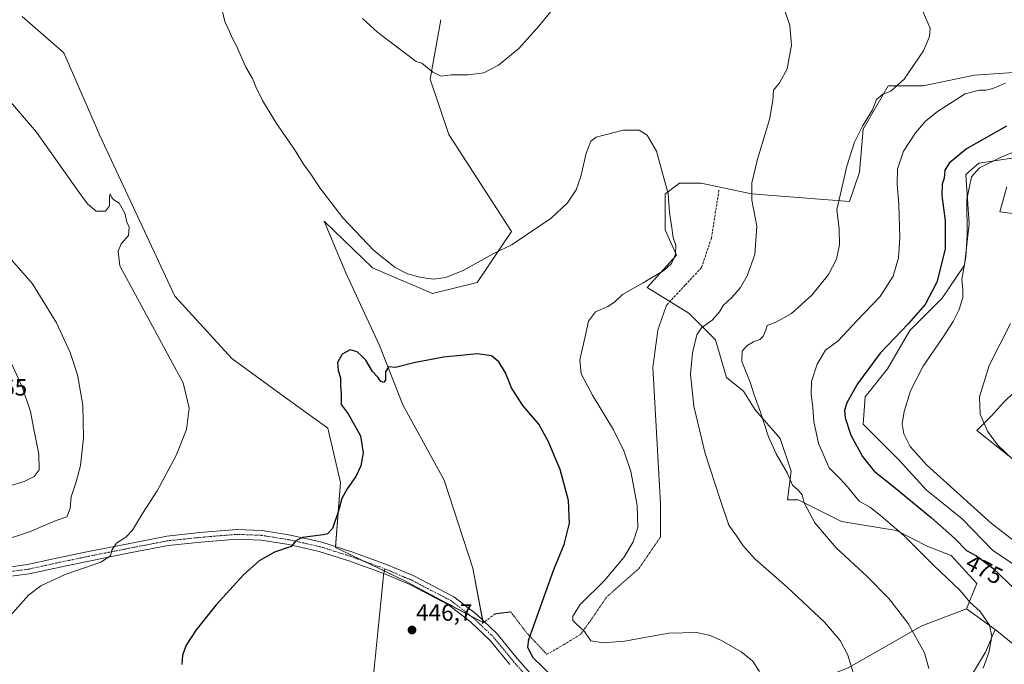
# Model space of a CAD drawing. Units: metres. Extents: x 553047 to 556488, y 4705502 to 4707842.
# Drawn here: x 554380 to 554798, y 4706857 to 4707131 of the extents above; entities that cross this region are included whole.
import ezdxf
from ezdxf.enums import TextEntityAlignment as Align

# ---------------------------------------------------------------- set-up
doc = ezdxf.new("R2010")
doc.units = ezdxf.units.M
doc.header["$MEASUREMENT"] = 0
for name, pattern in [('TRAZO_Y_PUNTO', [1, 0.5, -0.25, 0, -0.25]), ('TRAZOS2', [0.375, 0.25, -0.125]), ('TRAZOSX2', [1.5, 1, -0.5])]:
    doc.linetypes.add(name, pattern=pattern)
for name, color, linetype, lineweight in [('Carátula', 7, 'Continuous', 5), ('Cultivos herbáceos CxS', 92, 'Continuous', 0), ('Cultivos leñosos', 92, 'Continuous', 0), ('Cultivos leñosos CxS', 92, 'Continuous', 0), ('Curva de nivel maestra', 36, 'Continuous', 30), ('Curva de nivel normal', 36, 'Continuous', 0), ('Matorral', 135, 'Continuous', 0), ('Matorral CxS', 135, 'Continuous', 0), ('Pista no pavimentada', 254, 'Continuous', 13), ('Pista no pavimentada Cxs', 254, 'Continuous', 0), ('Pista pavimentada eje', 135, 'TRAZO_Y_PUNTO', 0), ('Punto de cota en terreno', 7, 'Continuous', 0), ('Rótulo de curva de nivel directora', 19, 'Continuous', 0), ('Rótulo de punto de cota en terreno', 19, 'Continuous', 0), ('Senda', 19, 'TRAZOSX2', 0), ('Senda virtual', 19, 'TRAZOS2', 0)]:
    doc.layers.add(name, color=color, linetype=linetype, lineweight=lineweight)
doc.styles.add('Arial', font='txt', dxfattribs={"height": 0.2})

# ---------------------------------------------------------------- blocks, each defined once
blk = doc.blocks.new('*U158')
at = {"layer": 'Cultivos herbáceos CxS', "color": 92, "linetype": 'Continuous', "lineweight": 0}
for points in [[(554808.3, 4707108.86, 469.81), (554785.4, 4707107.33, 467.7), (554763.63, 4707102.77, 466.08), (554748.76, 4707102.75, 464.45), (554738.08, 4707084.43, 465.01), (554736.55, 4707066.11, 465.69), (554732.34, 4707053.76, 465.64), (554710.59, 4707055.42, 462.5), (554690.75, 4707056.95, 459.92), (554669.37, 4707061.53, 457.91), (554660.21, 4707061.53, 456.04), (554658.85, 4707060.51, 455.73), (554658.76, 4707060.44, 455.71), (554658.41, 4707060.18, 455.61), (554654.32, 4707057.11, 454.85), (554654.1, 4707056.95, 454.83), (554654.1, 4707041.68, 454.64), (554658.89, 4707031.01, 455.72), (554646.47, 4707017.26, 456.07), (554664.1, 4707006.37, 458.82), (554675.48, 4706995, 460.97), (554680.06, 4706979.09, 462.46), (554687.32, 4706973.2, 463.78), (554692.27, 4706965.35, 464.41), (554702.96, 4706953.13, 465.82), (554707.54, 4706939.39, 465.28), (554706.01, 4706927.18, 463.88), (554710.59, 4706927.18, 464.57), (554728.91, 4706918.02, 466.49), (554752.25, 4706914.1, 469.56), (554765.55, 4706907.33, 470.52), (554775.46, 4706903.54, 471.49), (554786.36, 4706891.7, 471.19), (554782.03, 4706880.95, 469.3), (554780.12, 4706880.23, 468.96), (554763.05, 4706873.77, 465.7), (554732.09, 4706856.08, 459.72)], [(554770.97, 4706705, 457.44), (554766.08, 4706721.32, 457.51), (554758.49, 4706738.5, 457.32), (554760.67, 4706737.76, 457.41), (554764.91, 4706747.31, 459.11), (554770.58, 4706769.06, 461.29), (554771.74, 4706774.79, 461.53), (554770.67, 4706779.1, 461.64), (554770.63, 4706779.26, 461.64), (554775.68, 4706786.08, 463.7), (554771.14, 4706795.54, 463.29), (554765.63, 4706809.91, 463.68), (554769.42, 4706820.52, 465.56), (554780.9, 4706847.32, 467.67), (554790.06, 4706862.59, 469.3), (554794.18, 4706872.17, 470.36), (554805.25, 4706863.05, 471.68)], [(554806.77, 4706896.64, 478.21), (554793.03, 4706905.8, 477.4), (554780.19, 4706919.13, 478.98), (554764.92, 4706931.35, 478.54), (554753.34, 4706943.97, 479.3), (554738.07, 4706959.24, 477.76), (554738.97, 4706970.83, 477.6), (554748.45, 4706982.68, 478.33), (554757.92, 4706998.93, 476.44), (554771.66, 4707012.68, 477.6), (554781.15, 4707026.75, 479.71), (554783.04, 4707044.28, 479.52), (554781.69, 4707065.18, 478.64), (554787.19, 4707069.99, 478.79), (554802.2, 4707072.22, 480.54)], [(554799.14, 4707060, 480.9), (554796.09, 4707049.32, 481.17), (554808.3, 4707047.79, 484.38)], [(554807.26, 4706977.82, 488.26), (554797.73, 4706968.46, 486.89), (554792.52, 4706962.78, 485.95), (554786.36, 4706956.62, 483.69), (554800.1, 4706945.72, 484.94)], [(554381.24, 4707132.19, 453.91), (554398.82, 4707116.81, 452.71), (554398.82, 4707116.81, 452.71), (554414.2, 4707081.66, 452.7), (554446.05, 4707013.54, 452.66), (554470.22, 4706987.18, 452.45), (554491.09, 4706971.8, 451.91), (554510.87, 4706957.52, 450.57), (554516.36, 4706934.45, 450.64), (554514.16, 4706906.98, 449.12), (554543.82, 4706892.7, 448.02), (554576.78, 4706875.12, 447.73), (554572.39, 4706898.19, 448.01), (554560.3, 4706935.54, 448.79), (554542.73, 4706967.4, 449.37), (554532.84, 4706992.67, 450.31), (554518.56, 4707023.43, 451.61), (554509.34, 4707045.42, 452.66), (554529.93, 4707025.54, 452.49), (554555.35, 4707014.73, 452.57), (554574.35, 4707019.37, 452.61), (554588.87, 4707041.01, 456.15), (554562.32, 4707082.17, 458.2), (554554.35, 4707105.66, 459.67), (554558.93, 4707130.84, 463.72)]]:
    blk.add_polyline3d(points, dxfattribs=at)
blk = doc.blocks.new('*U159')
at = {"layer": 'Curva de nivel normal', "color": 36, "linetype": 'Continuous', "lineweight": 0}
blk.add_polyline3d([(554798.59, 4707103.9, 470), (554793.16, 4707101.59, 470), (554790.22, 4707100.94, 470), (554787.46, 4707100.99, 470), (554781.42, 4707099.35, 470), (554769.6, 4707091.91, 470), (554764.6, 4707087.85, 470), (554760.27, 4707082.88, 470), (554755.23, 4707075.1, 470), (554752.76, 4707067.45, 470), (554752.55, 4707061.07, 470), (554753.32, 4707052.4, 470), (554753.67, 4707038.38, 470), (554753.06, 4707029.78, 470), (554750.85, 4707022.01, 470), (554745.38, 4707013.47, 470), (554735.37, 4707003.1, 470), (554727.54, 4706994.56, 470), (554722.11, 4706990.61, 470), (554718.54, 4706984.72, 470), (554716.26, 4706977.32, 470), (554716.05, 4706972.1, 470), (554716.81, 4706966.14, 470), (554717.2, 4706960.39, 470), (554719.14, 4706950.99, 470), (554723.65, 4706940.79, 470), (554728.18, 4706936.25, 470), (554731.53, 4706932.72, 470), (554736.47, 4706926.55, 470), (554741.21, 4706923.94, 470), (554745.68, 4706920.4, 470), (554755.24, 4706912.23, 470), (554768.08, 4706899.36, 470), (554779.28, 4706888.65, 470), (554783.45, 4706883.76, 470), (554787.72, 4706879.82, 470), (554791.74, 4706873.94, 470), (554792.75, 4706869.18, 470), (554791.48, 4706862.45, 470), (554789.07, 4706855.74, 470)], dxfattribs=at)
blk = doc.blocks.new('*U162')
at = {"layer": 'Curva de nivel normal', "color": 36, "linetype": 'Continuous', "lineweight": 0}
blk.add_polyline3d([(554801.79, 4706944.08, 485), (554795.08, 4706950.48, 485), (554790.9, 4706956.3, 485), (554787.71, 4706963.44, 485), (554787.44, 4706970.84, 485), (554791.6, 4706984.12, 485), (554800.66, 4707001.92, 485)], dxfattribs=at)
blk = doc.blocks.new('*U172')
at = {"layer": 'Curva de nivel normal', "color": 36, "linetype": 'Continuous', "lineweight": 0}
for points in [[(554372.31, 4706909.65, 460), (554384.29, 4706913.63, 460), (554395.2, 4706918.2, 460), (554400.2, 4706919.96, 460), (554401.51, 4706923.45, 460), (554401.96, 4706928.45, 460), (554404.18, 4706934.85, 460), (554405.9, 4706941.76, 460), (554407.23, 4706953.52, 460), (554406.94, 4706967.32, 460), (554404.64, 4706980.23, 460), (554401.61, 4706989.62, 460), (554395.77, 4707002.2, 460), (554385.59, 4707018.74, 460), (554372.7, 4707033.51, 460)], [(554525.65, 4707131.31, 460), (554532.15, 4707125.43, 460), (554548.45, 4707113.11, 460), (554550.83, 4707112.37, 460), (554555.46, 4707108.52, 460), (554558.96, 4707106.81, 460), (554563.3, 4707107.42, 460), (554570.42, 4707107.4, 460), (554577.12, 4707108.3, 460), (554583.41, 4707111.5, 460), (554591.93, 4707118.59, 460), (554600.52, 4707128.13, 460), (554615.16, 4707146.22, 460)], [(554704.49, 4707135.87, 460), (554707, 4707128.34, 460), (554707.7, 4707120.06, 460), (554705.88, 4707109.94, 460), (554702.65, 4707104.01, 460), (554700, 4707100.9, 460), (554699.82, 4707096.57, 460), (554698.37, 4707088.54, 460), (554693.25, 4707071.63, 460), (554690.83, 4707061.63, 460), (554690.85, 4707054.3, 460), (554693.02, 4707043.22, 460), (554692.15, 4707031.28, 460), (554688.88, 4707022.22, 460), (554686.02, 4707017.23, 460), (554682.45, 4707012.99, 460), (554678.73, 4707009.56, 460), (554677.14, 4707006.98, 460), (554674.1, 4707003.4, 460), (554669.46, 4707000.19, 460), (554667.5, 4706997.13, 460), (554665.73, 4706989.47, 460), (554664.84, 4706980.4, 460), (554666.29, 4706966.93, 460), (554671.06, 4706946.87, 460), (554677.42, 4706927.25, 460), (554681.15, 4706916.46, 460), (554684.4, 4706911.92, 460), (554687.13, 4706907.66, 460), (554692.25, 4706901.93, 460), (554705.66, 4706890.3, 460), (554721.66, 4706875.34, 460), (554728.38, 4706867.53, 460), (554731.58, 4706861.25, 460), (554734.36, 4706852.48, 460)]]:
    blk.add_polyline3d(points, dxfattribs=at)
blk = doc.blocks.new('*U175')
at = {"layer": 'Curva de nivel normal', "color": 36, "linetype": 'Continuous', "lineweight": 0}
for points in [[(554369.26, 4706870.48, 455), (554383.91, 4706886.76, 455), (554389.09, 4706890.67, 455), (554399.43, 4706895.54, 455), (554414.58, 4706900.72, 455), (554418.75, 4706903.37, 455), (554419.22, 4706905.78, 455), (554421.19, 4706908.82, 455), (554425.12, 4706911.28, 455), (554428, 4706914.33, 455), (554432.3, 4706921.33, 455), (554438.42, 4706930.99, 455), (554446.53, 4706945.99, 455), (554450.94, 4706956.99, 455), (554452.03, 4706965.99, 455), (554449.54, 4706976.85, 455), (554443.95, 4706987.02, 455), (554422.65, 4707026.39, 455), (554421.87, 4707032.69, 455), (554423.25, 4707035.82, 455), (554426.35, 4707039.36, 455), (554426.6, 4707042.84, 455), (554425.66, 4707044.99, 455), (554424.74, 4707048.72, 455), (554422.35, 4707053, 455), (554420.16, 4707054.4, 455), (554419.11, 4707055.52, 455), (554418.61, 4707056.97, 455), (554418.22, 4707055.9, 455), (554418.28, 4707051.86, 455), (554416.59, 4707049.61, 455), (554412.63, 4707049.68, 455), (554408.97, 4707052.77, 455), (554405.36, 4707057.52, 455), (554387.34, 4707083.18, 455), (554374.5, 4707097.93, 455)], [(554465.71, 4707136.7, 455), (554467.26, 4707130.08, 455), (554469.26, 4707125.61, 455), (554470.29, 4707123.12, 455), (554472.01, 4707120, 455), (554476.06, 4707110.71, 455), (554478.88, 4707105.88, 455), (554480.32, 4707102.32, 455), (554483.19, 4707096.52, 455), (554489.15, 4707086.83, 455), (554496.76, 4707075.76, 455), (554500.62, 4707069.62, 455), (554503.45, 4707065.78, 455), (554507.52, 4707059.52, 455), (554517.28, 4707046.82, 455), (554530.41, 4707032.91, 455), (554539.54, 4707025.76, 455), (554544.77, 4707023.1, 455), (554550.48, 4707021.44, 455), (554555.86, 4707020.82, 455), (554560.85, 4707021.41, 455), (554568.3, 4707024.5, 455), (554581.08, 4707031.53, 455), (554589.12, 4707035.53, 455), (554595.68, 4707039.88, 455), (554605.7, 4707046.59, 455), (554612.67, 4707053.14, 455), (554616.32, 4707058.66, 455), (554618.35, 4707064.32, 455), (554620.5, 4707074.27, 455), (554622.57, 4707079.25, 455), (554624.82, 4707081, 455), (554636.3, 4707084.02, 455), (554643.02, 4707084.03, 455), (554646.48, 4707081.83, 455), (554650.45, 4707075.1, 455), (554653.02, 4707065.69, 455), (554655.32, 4707057.16, 455), (554655.95, 4707049.11, 455), (554656.79, 4707043.49, 455), (554657.5, 4707038.5, 455), (554658.57, 4707035.13, 455), (554658.46, 4707031.4, 455), (554656.72, 4707027.41, 455), (554653.57, 4707024.5, 455), (554644.69, 4707019.15, 455), (554635.95, 4707014.3, 455), (554632.58, 4707011.05, 455), (554629.69, 4707009.22, 455), (554624.57, 4707006.98, 455), (554621.56, 4707002.99, 455), (554620.18, 4706996.38, 455), (554617.84, 4706986.59, 455), (554618.39, 4706980.68, 455), (554623.25, 4706971.62, 455), (554632.2, 4706956.79, 455), (554636.54, 4706947.9, 455), (554639.53, 4706939.17, 455), (554642.24, 4706924.93, 455), (554642.44, 4706915.38, 455), (554640.56, 4706909.33, 455), (554636.59, 4706902.66, 455), (554628.33, 4706893, 455), (554618.01, 4706882.71, 455), (554614.85, 4706877.83, 455), (554614.96, 4706875.94, 455), (554615.83, 4706874.92, 455), (554619.79, 4706871.29, 455), (554622.51, 4706867.33, 455), (554627.78, 4706866.53, 455), (554636.78, 4706867.2, 455), (554655.65, 4706870.67, 455), (554667.38, 4706870.89, 455), (554672.77, 4706869.7, 455), (554678, 4706867.56, 455), (554686.38, 4706862.66, 455), (554691.12, 4706858.93, 455), (554694.13, 4706854.4, 455)]]:
    blk.add_polyline3d(points, dxfattribs=at)
blk = doc.blocks.new('*U178')
at = {"layer": 'Curva de nivel normal', "color": 36, "linetype": 'Continuous', "lineweight": 0}
for points in [[(554374.99, 4706932.8, 465), (554381.99, 4706934.98, 465), (554386.34, 4706937.04, 465), (554388.38, 4706939.95, 465), (554388.26, 4706946.58, 465), (554386.16, 4706957.15, 465), (554384.71, 4706964.7, 465), (554381.26, 4706975.11, 465), (554374.08, 4706990.5, 465)], [(554762.53, 4707136.34, 465), (554766.6, 4707127.29, 465), (554766.21, 4707123.69, 465), (554763.74, 4707117.6, 465), (554755.51, 4707105.56, 465), (554749.81, 4707100.58, 465), (554746.53, 4707099.26, 465), (554743.82, 4707097, 465), (554742.02, 4707092.63, 465), (554737.87, 4707085.68, 465), (554734.48, 4707078.83, 465), (554731.2, 4707068.68, 465), (554728.49, 4707056.97, 465), (554726.96, 4707050.3, 465), (554727.94, 4707041.98, 465), (554728.06, 4707035.31, 465), (554726.78, 4707029.31, 465), (554723.41, 4707022.73, 465), (554716.3, 4707014, 465), (554707.66, 4707006.2, 465), (554701.03, 4707002.51, 465), (554697.34, 4707001.11, 465), (554696.82, 4706999.15, 465), (554695.73, 4706996.64, 465), (554694.28, 4706995.22, 465), (554691.61, 4706994.15, 465), (554688.78, 4706992.46, 465), (554686.76, 4706990.23, 465), (554686.62, 4706985.88, 465), (554690.14, 4706977.02, 465), (554691.93, 4706971.64, 465), (554694.59, 4706964.3, 465), (554697.88, 4706953.91, 465), (554701.22, 4706946.65, 465), (554705.84, 4706938.6, 465), (554708.18, 4706933.32, 465), (554710.55, 4706931.27, 465), (554712.27, 4706929.32, 465), (554713.11, 4706925.83, 465), (554717.55, 4706917.45, 465), (554726.69, 4706906.78, 465), (554739.77, 4706894.68, 465), (554749.06, 4706885.33, 465), (554757.27, 4706874.73, 465), (554764.15, 4706862.33, 465), (554766.03, 4706855.55, 465)]]:
    blk.add_polyline3d(points, dxfattribs=at)
blk = doc.blocks.new('*U182')
at = {"layer": 'Curva de nivel normal', "color": 36, "linetype": 'Continuous', "lineweight": 0}
blk.add_polyline3d([(554819.52, 4707081.58, 480), (554797.32, 4707072.84, 480), (554787.52, 4707068.02, 480), (554784.09, 4707064.17, 480), (554782.06, 4707054.51, 480), (554782.29, 4707039.44, 480), (554781.64, 4707030.31, 480), (554780.01, 4707020.8, 480), (554780.42, 4707016.27, 480), (554780.4, 4707012.8, 480), (554778.74, 4707007.62, 480), (554776.29, 4707002.8, 480), (554771.6, 4706995.58, 480), (554763.52, 4706983.89, 480), (554758.18, 4706973.4, 480), (554755.46, 4706964.65, 480), (554754.7, 4706959.4, 480), (554755.37, 4706955.12, 480), (554758.11, 4706949.75, 480), (554765, 4706942.05, 480), (554792.51, 4706917.25, 480), (554814.12, 4706900.53, 480)], dxfattribs=at)
blk = doc.blocks.new('*U185')
at = {"layer": 'Curva de nivel maestra', "color": 36, "linetype": 'Continuous', "lineweight": 30}
blk.add_polyline3d([(554798.9, 4707085.73, 475), (554782.04, 4707076, 475), (554774.68, 4707069.97, 475), (554772.84, 4707066.97, 475), (554772.5, 4707063.63, 475), (554771.67, 4707061.03, 475), (554771.45, 4707056.21, 475), (554772.96, 4707045.55, 475), (554772.92, 4707033.52, 475), (554769.34, 4707019.46, 475), (554764.41, 4707010.02, 475), (554757.27, 4707001.87, 475), (554745.31, 4706989.38, 475), (554735.76, 4706976.35, 475), (554731.17, 4706968.32, 475), (554730.24, 4706965.26, 475), (554730.55, 4706962.01, 475), (554732.86, 4706954.58, 475), (554737.79, 4706945.48, 475), (554742.83, 4706939.36, 475), (554751.03, 4706932.86, 475), (554767.19, 4706919.54, 475), (554777.03, 4706910.76, 475), (554781.94, 4706905.68, 475), (554786.16, 4706903.47, 475), (554793.1, 4706898.12, 475), (554802.3, 4706889.4, 475)], dxfattribs=at)
blk = doc.blocks.new('*U187')
at = {"layer": 'Curva de nivel maestra', "color": 36, "linetype": 'Continuous', "lineweight": 30}
blk.add_polyline3d([(554606.42, 4706852.09, 450), (554597.91, 4706860.26, 450), (554595.8, 4706864.67, 450), (554596.28, 4706867.89, 450), (554606.81, 4706897.64, 450), (554611.25, 4706908.21, 450), (554613.45, 4706917.33, 450), (554613.03, 4706926.86, 450), (554609.55, 4706940.08, 450), (554604.46, 4706952.12, 450), (554600.51, 4706959.21, 450), (554593.62, 4706967.16, 450), (554588.82, 4706974.67, 450), (554586.38, 4706981.08, 450), (554583.5, 4706985.71, 450), (554580.43, 4706988.23, 450), (554574.4, 4706989.05, 450), (554560.03, 4706987.74, 450), (554547.4, 4706985.28, 450), (554539.63, 4706983.27, 450), (554536.71, 4706983.55, 450), (554535.45, 4706981.46, 450), (554535.4, 4706977.96, 450), (554534.55, 4706976.88, 450), (554533.26, 4706977.54, 450), (554532.11, 4706979.24, 450), (554529.94, 4706981.67, 450), (554527.07, 4706986.42, 450), (554525.2, 4706988.22, 450), (554523.31, 4706989.99, 450), (554520.44, 4706990.79, 450), (554516.97, 4706988.98, 450), (554515.05, 4706985.39, 450), (554515.28, 4706981.96, 450), (554516.3, 4706978.98, 450), (554516.33, 4706975.31, 450), (554516.61, 4706972.46, 450), (554516.64, 4706967.61, 450), (554519.56, 4706963.7, 450), (554524.8, 4706954.28, 450), (554525.94, 4706947.03, 450), (554524.89, 4706941.58, 450), (554522.8, 4706937.02, 450), (554519.08, 4706931.9, 450), (554516.86, 4706927.78, 450), (554515.51, 4706922.48, 450), (554512.86, 4706915.03, 450), (554510.8, 4706912.77, 450), (554508.91, 4706912.3, 450), (554500.15, 4706911.24, 450), (554497.31, 4706909.72, 450), (554495.35, 4706907.43, 450), (554488.32, 4706905, 450), (554481.75, 4706901.33, 450), (554475.11, 4706895.4, 450), (554463.57, 4706882.62, 450), (554454.98, 4706872.03, 450), (554450.82, 4706865.51, 450), (554449.21, 4706861.29, 450), (554448.94, 4706857.34, 450)], dxfattribs=at)
blk = doc.blocks.new('5PATER')
at = {"layer": 'Carátula', "linetype": 'Continuous', "lineweight": 5}
h = blk.add_hatch(color=250, dxfattribs=at)
edge = h.paths.add_edge_path()
edge.add_ellipse((0, 0.01), major_axis=(-1.33, -1.34), ratio=0.999422, start_angle=0, end_angle=360)

msp = doc.modelspace()

# ---------------------------------------------------------------- linework, layer by layer
at = {"layer": 'Cultivos herbáceos CxS', "color": 92, "linetype": 'Continuous', "lineweight": 0}
for points in [[(554576.59, 4706876.11, 447.73), (554576.78, 4706875.12, 447.73), (554571.61, 4706877.88, 447.7), (554543.82, 4706892.7, 448.02), (554534.89, 4706897, 448.2), (554526.53, 4706901.03, 448.56), (554514.16, 4706906.98, 449.12), (554514.19, 4706907.31, 449.13), (554516.36, 4706934.45, 450.64), (554510.87, 4706957.52, 450.57), (554491.09, 4706971.8, 451.91), (554470.22, 4706987.18, 452.45), (554446.05, 4707013.54, 452.66), (554414.2, 4707081.66, 452.7), (554398.82, 4707116.81, 452.71), (554381.24, 4707132.19, 453.91)], [(554558.93, 4707130.84, 463.72), (554554.35, 4707105.66, 459.67), (554562.32, 4707082.17, 458.2), (554588.87, 4707041.01, 456.15), (554574.35, 4707019.37, 452.61), (554555.35, 4707014.73, 452.57), (554529.93, 4707025.54, 452.49), (554509.34, 4707045.42, 452.66), (554518.56, 4707023.43, 451.61), (554532.84, 4706992.67, 450.31), (554542.73, 4706967.4, 449.37), (554560.3, 4706935.54, 448.79), (554572.39, 4706898.19, 448.01), (554576.59, 4706876.11, 447.73)], [(554782.03, 4706880.95, 469.3), (554786.36, 4706891.7, 471.19), (554775.46, 4706903.54, 471.49), (554765.55, 4706907.33, 470.52), (554752.25, 4706914.1, 469.56), (554728.91, 4706918.02, 466.49), (554710.59, 4706927.18, 464.57), (554706.01, 4706927.18, 463.88), (554707.54, 4706939.39, 465.28), (554702.96, 4706953.13, 465.82), (554692.27, 4706965.35, 464.41), (554687.32, 4706973.2, 463.78), (554680.06, 4706979.09, 462.46), (554675.48, 4706995, 460.97), (554664.1, 4707006.37, 458.82), (554656.1, 4707011.31, 458.02), (554646.47, 4707017.26, 456.07), (554658.89, 4707031.01, 455.72), (554654.1, 4707041.68, 454.64), (554654.1, 4707056.95, 454.83), (554654.32, 4707057.11, 454.85), (554658.41, 4707060.18, 455.61), (554658.76, 4707060.44, 455.71), (554658.84, 4707060.51, 455.73), (554660.21, 4707061.53, 456.04), (554669.37, 4707061.53, 457.91), (554690.75, 4707056.95, 459.92), (554710.59, 4707055.43, 462.5), (554732.34, 4707053.76, 465.64), (554736.55, 4707066.11, 465.69), (554738.08, 4707084.43, 465.01), (554748.76, 4707102.75, 464.45), (554763.63, 4707102.77, 466.08), (554785.4, 4707107.33, 467.7), (554808.3, 4707108.86, 469.81)], [(554802.2, 4707072.22, 480.54), (554787.19, 4707069.99, 478.79), (554781.69, 4707065.18, 478.64), (554783.04, 4707044.28, 479.52), (554781.15, 4707026.75, 479.71), (554771.66, 4707012.68, 477.6), (554757.92, 4706998.93, 476.44), (554748.45, 4706982.68, 478.33), (554738.97, 4706970.83, 477.6), (554738.07, 4706959.24, 477.76), (554753.34, 4706943.97, 479.3), (554764.92, 4706931.35, 478.54), (554780.19, 4706919.14, 478.98), (554793.03, 4706905.8, 477.4), (554806.77, 4706896.64, 478.2)], [(554808.3, 4707047.79, 484.38), (554796.09, 4707049.32, 481.17), (554799.14, 4707060, 480.9)], [(554800.1, 4706945.72, 484.94), (554786.36, 4706956.62, 483.69), (554792.52, 4706962.78, 485.95), (554797.73, 4706968.46, 486.89), (554807.26, 4706977.82, 488.26)], [(554669.02, 4706815.01, 451.16), (554684.01, 4706835.83, 453.55), (554709.31, 4706846.88, 456.73), (554732.09, 4706856.08, 459.72), (554763.05, 4706873.77, 465.7), (554780.12, 4706880.23, 468.96), (554782.03, 4706880.95, 469.3)], [(554794.18, 4706872.17, 470.36), (554790.06, 4706862.59, 469.3), (554780.9, 4706847.32, 467.67), (554769.42, 4706820.52, 465.56), (554765.63, 4706809.91, 463.68), (554771.14, 4706795.54, 463.29), (554775.68, 4706786.08, 463.7), (554770.63, 4706779.26, 461.64), (554770.67, 4706779.1, 461.64), (554771.74, 4706774.79, 461.53), (554770.58, 4706769.06, 461.29), (554764.91, 4706747.31, 459.11), (554760.73, 4706737.91, 457.41)], [(554805.25, 4706863.06, 471.68), (554794.18, 4706872.17, 470.36)]]:
    msp.add_polyline3d(points, dxfattribs=at)
at = {"layer": 'Cultivos leñosos', "color": 92, "linetype": 'Continuous', "lineweight": 0}
for points in [[(554576.59, 4706876.11, 447.73), (554576.78, 4706875.12, 447.73), (554571.61, 4706877.88, 447.7), (554543.82, 4706892.7, 448.02), (554534.89, 4706897, 448.2), (554526.53, 4706901.03, 448.56), (554514.16, 4706906.98, 449.12), (554514.19, 4706907.31, 449.13), (554516.36, 4706934.45, 450.64), (554510.87, 4706957.52, 450.57), (554491.09, 4706971.8, 451.91), (554470.22, 4706987.18, 452.45), (554446.05, 4707013.54, 452.66), (554414.2, 4707081.66, 452.7), (554398.82, 4707116.81, 452.71), (554381.24, 4707132.19, 453.91)], [(554558.93, 4707130.84, 463.72), (554554.35, 4707105.66, 459.67), (554562.32, 4707082.17, 458.2), (554588.87, 4707041.01, 456.15), (554574.35, 4707019.37, 452.61), (554555.35, 4707014.73, 452.57), (554529.93, 4707025.54, 452.49), (554509.34, 4707045.42, 452.66), (554518.56, 4707023.43, 451.61), (554532.84, 4706992.67, 450.31), (554542.73, 4706967.4, 449.37), (554560.3, 4706935.54, 448.79), (554572.39, 4706898.19, 448.01), (554576.59, 4706876.11, 447.73)], [(554669.02, 4706815.01, 451.16), (554684.01, 4706835.83, 453.55), (554709.31, 4706846.88, 456.73), (554732.09, 4706856.08, 459.72), (554763.05, 4706873.77, 465.7), (554780.12, 4706880.23, 468.96), (554782.03, 4706880.95, 469.3)], [(554782.03, 4706880.95, 469.3), (554794.18, 4706872.17, 470.36)], [(554794.18, 4706872.17, 470.36), (554790.06, 4706862.59, 469.3), (554780.9, 4706847.32, 467.67), (554769.42, 4706820.52, 465.56), (554765.63, 4706809.91, 463.68), (554771.14, 4706795.54, 463.29), (554775.68, 4706786.08, 463.7), (554770.63, 4706779.26, 461.64), (554770.67, 4706779.1, 461.64), (554771.74, 4706774.79, 461.53), (554770.58, 4706769.06, 461.29), (554764.91, 4706747.31, 459.11), (554760.73, 4706737.91, 457.41)]]:
    msp.add_polyline3d(points, dxfattribs=at)
at = {"layer": 'Cultivos leñosos CxS', "color": 92, "linetype": 'Continuous', "lineweight": 0}
for points in [[(554558.93, 4707130.84, 463.72), (554554.35, 4707105.66, 459.67), (554562.32, 4707082.17, 458.2), (554588.87, 4707041.01, 456.15), (554574.35, 4707019.37, 452.61), (554555.35, 4707014.73, 452.57), (554529.93, 4707025.54, 452.49), (554509.34, 4707045.42, 452.66), (554518.56, 4707023.43, 451.61), (554532.84, 4706992.67, 450.31), (554542.73, 4706967.4, 449.37), (554560.3, 4706935.54, 448.79), (554572.39, 4706898.19, 448.01), (554576.78, 4706875.12, 447.73), (554543.82, 4706892.7, 448.02), (554514.16, 4706906.98, 449.12), (554516.36, 4706934.45, 450.64), (554510.87, 4706957.52, 450.57), (554491.09, 4706971.8, 451.91), (554470.22, 4706987.18, 452.45), (554446.05, 4707013.54, 452.66), (554414.2, 4707081.66, 452.7), (554398.82, 4707116.81, 452.71), (554381.24, 4707132.19, 453.91)], [(554732.09, 4706856.08, 459.72), (554763.05, 4706873.77, 465.7), (554780.12, 4706880.23, 468.96), (554782.03, 4706880.95, 469.3), (554794.18, 4706872.17, 470.36), (554794.18, 4706872.17, 470.36), (554790.06, 4706862.59, 469.3), (554780.9, 4706847.32, 467.67)]]:
    msp.add_polyline3d(points, dxfattribs=at)
at = {"layer": 'Matorral', "color": 135, "linetype": 'Continuous', "lineweight": 0}
for points in [[(554782.03, 4706880.95, 469.3), (554786.36, 4706891.7, 471.19), (554775.46, 4706903.54, 471.49), (554765.55, 4706907.33, 470.52), (554752.25, 4706914.1, 469.56), (554728.91, 4706918.02, 466.49), (554710.59, 4706927.18, 464.57), (554706.01, 4706927.18, 463.88), (554707.54, 4706939.39, 465.28), (554702.96, 4706953.13, 465.82), (554692.27, 4706965.35, 464.41), (554687.32, 4706973.2, 463.78), (554680.06, 4706979.09, 462.46), (554675.48, 4706995, 460.97), (554664.1, 4707006.37, 458.82), (554656.1, 4707011.31, 458.02), (554646.47, 4707017.26, 456.07), (554658.89, 4707031.01, 455.72), (554654.1, 4707041.68, 454.64), (554654.1, 4707056.95, 454.83), (554654.32, 4707057.11, 454.85), (554658.41, 4707060.18, 455.61), (554658.76, 4707060.44, 455.71), (554658.84, 4707060.51, 455.73), (554660.21, 4707061.53, 456.04), (554669.37, 4707061.53, 457.91), (554690.75, 4707056.95, 459.92), (554710.59, 4707055.43, 462.5), (554732.34, 4707053.76, 465.64), (554736.55, 4707066.11, 465.69), (554738.08, 4707084.43, 465.01), (554748.76, 4707102.75, 464.45), (554763.63, 4707102.77, 466.08), (554785.4, 4707107.33, 467.7), (554808.3, 4707108.86, 469.81)], [(554802.2, 4707072.22, 480.54), (554787.19, 4707069.99, 478.79), (554781.69, 4707065.18, 478.64), (554783.04, 4707044.28, 479.52), (554781.15, 4707026.75, 479.71), (554771.66, 4707012.68, 477.6), (554757.92, 4706998.93, 476.44), (554748.45, 4706982.68, 478.33), (554738.97, 4706970.83, 477.6), (554738.07, 4706959.24, 477.76), (554753.34, 4706943.97, 479.3), (554764.92, 4706931.35, 478.54), (554780.19, 4706919.14, 478.98), (554793.03, 4706905.8, 477.4), (554806.77, 4706896.64, 478.2)], [(554808.3, 4707047.79, 484.38), (554796.09, 4707049.32, 481.17), (554799.14, 4707060, 480.9)], [(554800.1, 4706945.72, 484.94), (554786.36, 4706956.62, 483.69), (554792.52, 4706962.78, 485.95), (554797.73, 4706968.46, 486.89), (554807.26, 4706977.82, 488.26)], [(554782.03, 4706880.95, 469.3), (554794.18, 4706872.17, 470.36)], [(554805.25, 4706863.06, 471.68), (554794.18, 4706872.17, 470.36)]]:
    msp.add_polyline3d(points, dxfattribs=at)
at = {"layer": 'Matorral CxS', "color": 135, "linetype": 'Continuous', "lineweight": 0}
for points in [[(554805.25, 4706863.05, 471.68), (554794.18, 4706872.17, 470.36), (554794.18, 4706872.17, 470.36), (554782.03, 4706880.95, 469.3), (554786.36, 4706891.7, 471.19), (554775.46, 4706903.54, 471.49), (554765.55, 4706907.33, 470.52), (554752.25, 4706914.1, 469.56), (554728.91, 4706918.02, 466.49), (554710.59, 4706927.18, 464.57), (554706.01, 4706927.18, 463.88), (554707.54, 4706939.39, 465.28), (554702.96, 4706953.13, 465.82), (554692.27, 4706965.35, 464.41), (554687.32, 4706973.2, 463.78), (554680.06, 4706979.09, 462.46), (554675.48, 4706995, 460.97), (554664.1, 4707006.37, 458.82), (554646.47, 4707017.26, 456.07), (554658.89, 4707031.01, 455.72), (554654.1, 4707041.68, 454.64), (554654.1, 4707056.95, 454.83), (554654.32, 4707057.11, 454.85), (554658.41, 4707060.18, 455.61), (554658.76, 4707060.44, 455.71), (554658.85, 4707060.51, 455.73), (554660.21, 4707061.53, 456.04), (554669.37, 4707061.53, 457.91), (554690.75, 4707056.95, 459.92), (554710.59, 4707055.42, 462.5), (554732.34, 4707053.76, 465.64), (554736.55, 4707066.11, 465.69), (554738.08, 4707084.43, 465.01), (554748.76, 4707102.75, 464.45), (554763.63, 4707102.77, 466.08), (554785.4, 4707107.33, 467.7), (554808.3, 4707108.86, 469.81)], [(554802.2, 4707072.22, 480.54), (554787.19, 4707069.99, 478.79), (554781.69, 4707065.18, 478.64), (554783.04, 4707044.28, 479.52), (554781.15, 4707026.75, 479.71), (554771.66, 4707012.68, 477.6), (554757.92, 4706998.93, 476.44), (554748.45, 4706982.68, 478.33), (554738.97, 4706970.83, 477.6), (554738.07, 4706959.24, 477.76), (554753.34, 4706943.97, 479.3), (554764.92, 4706931.35, 478.54), (554780.19, 4706919.13, 478.98), (554793.03, 4706905.8, 477.4), (554806.77, 4706896.64, 478.21)], [(554808.3, 4707047.79, 484.38), (554796.09, 4707049.32, 481.17), (554799.14, 4707060, 480.9)], [(554800.1, 4706945.72, 484.94), (554786.36, 4706956.62, 483.69), (554792.52, 4706962.78, 485.95), (554797.73, 4706968.46, 486.89), (554807.26, 4706977.82, 488.26)]]:
    msp.add_polyline3d(points, dxfattribs=at)
at = {"layer": 'Pista no pavimentada', "color": 254, "linetype": 'Continuous', "lineweight": 13}
for points in [[(554375.58, 4706898.67, 458.11), (554383.42, 4706899.68, 457.85), (554393.72, 4706901.99, 456.77), (554407.93, 4706904.96, 455.95), (554426.14, 4706908.56, 454.32), (554442.53, 4706911.75, 453.01), (554456.61, 4706913.24, 452.11), (554472.21, 4706914.53, 451.47), (554483.03, 4706914.09, 450.76), (554495.06, 4706912.16, 450.08), (554508.33, 4706909.16, 449.55), (554521.15, 4706905.1, 448.82), (554535.85, 4706899.78, 448.29), (554547.4, 4706894.86, 448.05), (554564.35, 4706886.06, 447.84), (554574.1, 4706878.48, 447.73), (554582.73, 4706870.28, 447.8), (554591.25, 4706859.84, 447.84), (554597.91, 4706852.35, 448.12)], [(554588.2, 4706857.25, 447.42), (554579.79, 4706867.56, 447.57), (554571.48, 4706875.44, 447.55), (554562.18, 4706882.68, 447.73), (554545.69, 4706891.24, 447.9), (554534.64, 4706895.94, 448.13), (554519.87, 4706901.31, 448.72), (554507.29, 4706905.3, 449.3), (554494.31, 4706908.23, 450.03), (554482.63, 4706910.1, 450.51), (554472.29, 4706910.52, 451.04), (554456.98, 4706909.26, 452.08), (554443.12, 4706907.79, 452.99), (554426.91, 4706904.63, 454.08), (554408.72, 4706901.04, 455.25), (554394.57, 4706898.08, 456.53), (554384.12, 4706895.73, 457.06), (554375.46, 4706894.62, 457.74)]]:
    msp.add_polyline3d(points, dxfattribs=at)
at = {"layer": 'Pista no pavimentada Cxs', "color": 254, "linetype": 'Continuous', "lineweight": 0}
for points in [[(554375.58, 4706898.67, 458.11), (554383.42, 4706899.68, 457.85), (554393.72, 4706901.99, 456.77), (554407.93, 4706904.96, 455.95), (554426.14, 4706908.56, 454.32), (554442.53, 4706911.75, 453.01), (554456.61, 4706913.24, 452.11), (554472.21, 4706914.53, 451.47), (554483.03, 4706914.09, 450.76), (554495.06, 4706912.16, 450.08), (554508.33, 4706909.16, 449.55), (554521.15, 4706905.1, 448.82), (554535.85, 4706899.78, 448.29), (554547.4, 4706894.86, 448.05), (554564.35, 4706886.06, 447.84), (554574.1, 4706878.48, 447.73), (554582.73, 4706870.28, 447.8), (554591.25, 4706859.84, 447.84), (554597.91, 4706852.35, 448.12)], [(554588.2, 4706857.25, 447.42), (554579.79, 4706867.56, 447.57), (554571.48, 4706875.44, 447.55), (554562.18, 4706882.68, 447.73), (554545.69, 4706891.24, 447.9), (554534.64, 4706895.94, 448.13), (554519.87, 4706901.31, 448.72), (554507.29, 4706905.3, 449.3), (554494.31, 4706908.23, 450.03), (554482.63, 4706910.1, 450.51), (554472.29, 4706910.52, 451.04), (554456.98, 4706909.26, 452.08), (554443.12, 4706907.79, 452.99), (554426.91, 4706904.63, 454.08), (554408.72, 4706901.04, 455.25), (554394.57, 4706898.08, 456.53), (554384.12, 4706895.73, 457.06), (554375.46, 4706894.62, 457.74)]]:
    msp.add_polyline3d(points, dxfattribs=at)
at = {"layer": 'Pista pavimentada eje', "color": 135, "linetype": 'TRAZO_Y_PUNTO', "lineweight": 0}
for points in [[(554375.52, 4706896.65, 457.91), (554383.77, 4706897.71, 457.43), (554394.14, 4706900.03, 456.72), (554408.33, 4706903, 455.66), (554426.53, 4706906.6, 454.21), (554442.83, 4706909.77, 453.02), (554456.8, 4706911.25, 452.1), (554472.25, 4706912.52, 451.19), (554482.83, 4706912.1, 450.62), (554494.69, 4706910.19, 450.06), (554507.81, 4706907.23, 449.39), (554520.51, 4706903.21, 448.81), (554535.11, 4706897.92, 448.25)], [(554535.11, 4706897.92, 448.25), (554546.54, 4706893.05, 448.02), (554563.27, 4706884.37, 447.82), (554572.79, 4706876.96, 447.66), (554575.74, 4706874.16, 447.68)], [(554575.74, 4706874.16, 447.68), (554581.26, 4706868.92, 447.71), (554589.72, 4706858.55, 447.68), (554596.5, 4706850.93, 447.92), (554602, 4706846.06, 448.06), (554608.14, 4706842.46, 448.06), (554618.93, 4706837.8, 448.26), (554629.31, 4706832.72, 448.32), (554637.35, 4706826.58, 448.41), (554647.93, 4706816.21, 448.46), (554656.4, 4706805.84, 448.95), (554664.44, 4706796.53, 449.47), (554675.87, 4706786.37, 450.3), (554687.3, 4706777.27, 451.23), (554705.08, 4706764.14, 453.01), (554716.09, 4706755.25, 454.12), (554727.94, 4706747.21, 455.23), (554735.77, 4706742.55, 455.8), (554746.78, 4706738.53, 456.86), (554759.69, 4706735.99, 457.43), (554776.41, 4706734.51, 458.16), (554790.38, 4706733.45, 458.84), (554810.28, 4706733.03, 459.65)]]:
    msp.add_polyline3d(points, dxfattribs=at)
at = {"layer": 'Senda', "color": 19, "linetype": 'TRAZOSX2', "lineweight": 0}
for points in [[(554676.91, 4707058.48, 458.63), (554673.72, 4707038.19, 458.03), (554669.5, 4707025.67, 458.01), (554662.62, 4707018.26, 458), (554654.68, 4707009.8, 458)], [(554581.98, 4706878.83, 448.25), (554575.74, 4706874.16, 447.68)], [(554618.17, 4706870.1, 454.5), (554611.29, 4706865.86, 452.14), (554603.88, 4706861.63, 451.02)]]:
    msp.add_polyline3d(points, dxfattribs=at)
at = {"layer": 'Senda virtual', "color": 19, "linetype": 'TRAZOS2', "lineweight": 0}
for points in [[(554654.68, 4707009.8, 458), (554650.98, 4706999.21, 457.95), (554648.86, 4706983.34, 458.16), (554652.04, 4706926.72, 456.98), (554652.04, 4706911.37, 456.78), (554643.04, 4706898.14, 456.14), (554629.28, 4706885.97, 455.66), (554622.41, 4706875.92, 455.34), (554618.17, 4706870.1, 454.5)], [(554535.11, 4706897.92, 448.25), (554534.64, 4706895.94, 448.13), (554525.24, 4706802.51, 447.12)], [(554603.88, 4706861.63, 451.02), (554595.42, 4706870.63, 449.73), (554588.54, 4706879.62, 448.77), (554581.98, 4706878.83, 448.25)]]:
    msp.add_polyline3d(points, dxfattribs=at)

# ---------------------------------------------------------------- block references
at = {"layer": 'Cultivos herbáceos CxS', "color": 92, "linetype": 'Continuous', "lineweight": 0}
msp.add_blockref('*U158', (0, 0), dxfattribs=at)
at = {"layer": 'Curva de nivel maestra', "color": 36, "linetype": 'Continuous', "lineweight": 30}
for name in ['*U185', '*U187']:
    msp.add_blockref(name, (0, 0), dxfattribs=at)
at = {"layer": 'Curva de nivel normal', "color": 36, "linetype": 'Continuous', "lineweight": 0}
for name in ['*U159', '*U162', '*U175', '*U172', '*U182', '*U178']:
    msp.add_blockref(name, (0, 0), dxfattribs=at)
at = {"layer": 'Punto de cota en terreno', "linetype": 'Continuous', "lineweight": 0}
msp.add_blockref('5PATER', (554546.64, 4706871.93, 446.7), dxfattribs=at)

# ---------------------------------------------------------------- texts
at = {"layer": 'Rótulo de curva de nivel directora', "color": 19, "linetype": 'Continuous', "lineweight": 0, "style": 'Arial'}
msp.add_text('475', height=7, rotation=-27.641, dxfattribs=at).set_placement((554789.56, 4706897.7), align=Align.MIDDLE_CENTER)
at = {"layer": 'Rótulo de punto de cota en terreno', "color": 19, "linetype": 'Continuous', "lineweight": 0, "style": 'Arial'}
for s, p in [('471,65', (554354.16, 4706969.2)), ('446,7', (554548.4, 4706873.69))]:
    msp.add_text(s, height=7, dxfattribs=at).set_placement(p, align=Align.BOTTOM_LEFT)

doc.saveas('drawing.dxf')
